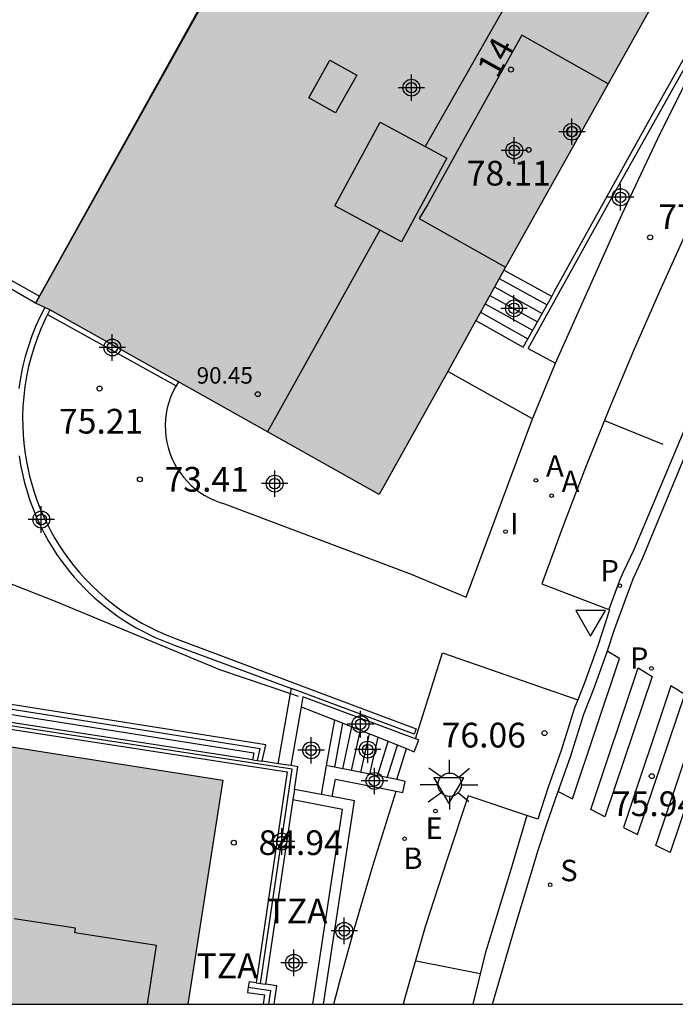
# Model space of a CAD drawing. Units: metres. Extents: x 581344 to 581694, y 4795290 to 4795541.
# Drawn here: x 581538 to 581558, y 4795290 to 4795320 of the extents above; entities that cross this region are included whole.
import ezdxf
from ezdxf.enums import TextEntityAlignment as Align

# ---------------------------------------------------------------- set-up
doc = ezdxf.new("R2010")
doc.units = ezdxf.units.M
doc.header["$MEASUREMENT"] = 0
for name, color, linetype in [('010106', 9, 'Continuous'), ('020204', 9, 'Continuous'), ('020308', 9, 'Continuous'), ('060106', 9, 'Continuous'), ('060108', 9, 'Continuous'), ('060113', 4, 'Continuous'), ('060117', 9, 'Continuous'), ('060141', 9, 'Continuous'), ('060144', 9, 'Continuous'), ('060145', 9, 'Continuous'), ('070105', 6, 'Continuous'), ('070108', 9, 'Continuous'), ('070110', 9, 'Continuous'), ('080104', 9, 'Continuous'), ('080106', 1, 'Continuous'), ('080109', 9, 'Continuous'), ('080110', 9, 'Continuous'), ('080201', 9, 'Continuous'), ('080202', 9, 'Continuous'), ('080303', 9, 'Continuous'), ('080308', 9, 'Continuous'), ('080311', 9, 'Continuous'), ('100105', 3, 'Continuous'), ('200202', 4, 'Continuous'), ('200205', 4, 'Continuous'), ('200302', 4, 'Continuous'), ('200305', 4, 'Continuous'), ('210102', 4, 'Continuous'), ('210203', 4, 'Continuous'), ('210204', 9, 'Continuous'), ('210205', 4, 'Continuous'), ('210303', 4, 'Continuous'), ('210304', 9, 'Continuous'), ('210305', 4, 'Continuous'), ('220207', 9, 'Continuous'), ('220307', 9, 'Continuous'), ('250206', 9, 'Continuous'), ('260101', 9, 'Continuous'), ('260205', 9, 'Continuous'), ('270204', 9, 'Continuous'), ('270304', 9, 'Continuous'), ('990501', 21, 'Continuous'), ('C_Edificios', 5, 'Continuous'), ('Centroides', 1, 'Continuous')]:
    doc.layers.add(name, color=color, linetype=linetype)
doc.layers.add('080111', color=7, linetype='Continuous', lineweight=30)
doc.styles.add('ARIAL', font='arial.ttf', dxfattribs={"height": 1})
doc.styles.add('ARIALI', font='ariali.ttf', dxfattribs={"height": 1})
doc.styles.add('ROMANS', font='romans__.ttf', dxfattribs={"height": 1})
doc.styles.get("Standard").update_dxf_attribs({"font": 'arial.ttf'})

# ---------------------------------------------------------------- blocks, each defined once
blk = doc.blocks.new('Centroide')
for points in [[(0, -0.402), (0, 0.402)], [(0, -0.402), (0, 0.402)], [(0.402, 0), (-0.402, 0)], [(0.402, 0), (-0.402, 0)]]:
    blk.add_lwpolyline(points)
for radius in [0.256, 0.256, 0.159, 0.159]:
    blk.add_circle((0, 0), radius)
blk = doc.blocks.new('COTAPU')
blk.add_circle((0, 0), 0.075)
blk = doc.blocks.new('SANEA')
blk.add_circle((0, 0), 0.055)
blk = doc.blocks.new('BloquePortal')
blk.add_circle((0, 0), 0.075)
at = {"flags": 5}
blk.add_attdef('INDICE', text='', height=0.75, dxfattribs=at).set_placement((0, 0), align=Align.MIDDLE_CENTER)
blk = doc.blocks.new('SETRA')
at = {"linetype": 'Continuous'}
blk.add_lwpolyline([(0.451, 0.26), (-0.45, 0.26), (-0.001, -0.52)], close=True, dxfattribs=at)
blk = doc.blocks.new('PLUVI2')
blk.add_circle((0, 0), 0.055)
blk = doc.blocks.new('REGALU')
blk.add_circle((0, 0), 0.055)
blk = doc.blocks.new('BOCAR')
blk.add_circle((0, 0), 0.055)
blk = doc.blocks.new('ABAS')
blk.add_circle((0, 0), 0.055)
blk = doc.blocks.new('FAROLA')
for p, q in [((0, 0.355), (0, 0.755)), ((-0.63, 0.51), (-0.255, 0.245)), ((0.605, 0.49), (0.276, 0.223)), ((-0.355, 0), (-0.895, 0)), ((0.355, 0), (0.855, 0)), ((-0.65, -0.52), (-0.255, -0.24)), ((0.585, -0.52), (0.256, -0.246)), ((0, -0.355), (0, -0.755))]:
    blk.add_line(p, q)
blk.add_circle((0, 0), 0.355)
blk = doc.blocks.new('REIND')
blk.add_circle((0, 0), 0.055)
blk = doc.blocks.new('PUNTO')
blk.add_circle((0, 0), 0.075)
blk = doc.blocks.new('PLUVI3')
blk.add_circle((0, 0), 0.055)

msp = doc.modelspace()

# ---------------------------------------------------------------- hatches: boundary and pattern name
at = {"layer": '990501'}
for points in [[(581557.928, 4795346.032), (581548.295, 4795328.807), (581538.677, 4795311.478), (581539.11, 4795311.271), (581543.01, 4795309.091), (581549.098, 4795305.675), (581551.179, 4795309.411), (581552.044, 4795310.985), (581552.931, 4795312.572), (581556.039, 4795318.133), (581561.447, 4795327.825), (581564.541, 4795333.389), (581568.37, 4795340.241)], [(581544.353, 4795297.008), (581535.505, 4795298.407), (581534.238, 4795290.212), (581543.297, 4795290.212)]]:
    msp.add_hatch(color=256, dxfattribs=at).paths.add_polyline_path(points, flags=0)

# ---------------------------------------------------------------- linework, layer by layer
at = {"layer": '010106', "flags": 128}
msp.add_lwpolyline([(581344.206, 4795290.216), (581694.196, 4795290.208), (581694.202, 4795540.201), (581344.212, 4795540.209)], close=True, dxfattribs=at)
at = {"layer": '060106', "flags": 128}
for points in [[(581557.844, 4795345.883), (581553.784, 4795348.068), (581552.654, 4795346.529), (581551.546, 4795344.974), (581550.459, 4795343.405), (581549.395, 4795341.821), (581548.352, 4795340.222), (581547.202, 4795338.378), (581546.076, 4795336.519), (581544.974, 4795334.646), (581543.896, 4795332.759), (581542.842, 4795330.858), (581541.73, 4795328.8), (581540.649, 4795326.725), (581539.599, 4795324.634), (581538.582, 4795322.528), (581537.592, 4795320.399), (581536.635, 4795318.255), (581535.71, 4795316.097), (581534.817, 4795313.925), (581538.793, 4795311.687)], [(581557.442, 4795317.308), (581562.894, 4795327.01)], [(581545.126, 4795290.726), (581545.806, 4795290.627), (581545.743, 4795290.211)]]:
    msp.add_lwpolyline(points, dxfattribs=at)
at = {"layer": '060108', "flags": 128}
for points in [[(581576.252, 4795338.718), (581574.614, 4795339.993), (581573.008, 4795337.889), (581571.439, 4795335.756), (581569.906, 4795333.598), (581568.73, 4795331.909), (581567.584, 4795330.201), (581566.468, 4795328.472), (581565.382, 4795326.725), (581564.339, 4795324.965), (581563.321, 4795323.191), (581562.33, 4795321.401), (581561.366, 4795319.597), (581560.374, 4795317.681), (581559.414, 4795315.748), (581558.487, 4795313.799), (581557.592, 4795311.836), (581556.826, 4795310.082), (581556.086, 4795308.318), (581555.372, 4795306.542), (581554.685, 4795304.757), (581554.026, 4795302.968), (581556.06, 4795302.184)], [(581556.06, 4795302.184), (581556.08, 4795302.177), (581555.723, 4795301.086), (581555.317, 4795299.962), (581555.115, 4795299.44)], [(581555.115, 4795299.44), (581555.022, 4795299.197), (581554.611, 4795297.905), (581554.218, 4795296.797), (581553.904, 4795295.828), (581553.576, 4795295.938)], [(581553.576, 4795295.938), (581551.798, 4795296.533), (581551.148, 4795294.576), (581550.49, 4795292.555), (581549.878, 4795290.406), (581549.827, 4795290.211)]]:
    msp.add_lwpolyline(points, dxfattribs=at)
at = {"layer": '060113', "flags": 128}
for points in [[(581552.535, 4795290.211), (581553.215, 4795292.572), (581553.922, 4795294.884), (581554.171, 4795295.651), (581554.501, 4795296.609), (581554.894, 4795297.717), (581555.305, 4795299.009), (581555.6, 4795299.774), (581556.006, 4795300.898), (581556.238, 4795301.608), (581556.793, 4795303.112), (581557.076, 4795303.731), (581560.899, 4795312.952), (581563.43, 4795318.266), (581565.278, 4795321.749), (581567.409, 4795325.446), (581570.413, 4795330.138), (581572.654, 4795333.313), (581574.699, 4795336.129), (581575.048, 4795336.577), (581576.501, 4795338.564), (581580.502, 4795343.379), (581581.18, 4795344.16), (581583.682, 4795346.772)], [(581576.252, 4795338.718), (581574.887, 4795336.872), (581574.467, 4795336.304), (581572.418, 4795333.482), (581570.172, 4795330.3), (581567.161, 4795325.596), (581565.024, 4795321.889), (581563.17, 4795318.396), (581560.631, 4795313.063), (581556.817, 4795303.995), (581556.496, 4795303.314), (581556.387, 4795303.061), (581556.06, 4795302.184)], [(581553.576, 4795295.938), (581553.066, 4795294.231), (581552.314, 4795291.753), (581551.935, 4795290.211)]]:
    msp.add_lwpolyline(points, dxfattribs=at)
at = {"layer": '060117', "flags": 128}
for points in [[(581554.331, 4795311.684), (581552.881, 4795312.482)], [(581552.023, 4795310.947), (581553.459, 4795310.14)], [(581553.742, 4795307.968), (581554.438, 4795309.653)], [(581547.742, 4795298.833), (581547.494, 4795297.449)], [(581549.63, 4795297.023), (581549.923, 4795297.965)]]:
    msp.add_lwpolyline(points, dxfattribs=at)
at = {"layer": '060141', "flags": 128}
for points in [[(581552.595, 4795311.97), (581554.04, 4795311.169)], [(581552.738, 4795312.226), (581554.185, 4795311.426)], [(581552.452, 4795311.714), (581553.895, 4795310.912)], [(581552.308, 4795311.458), (581553.749, 4795310.654)], [(581552.165, 4795311.202), (581553.604, 4795310.397)], [(581547.981, 4795298.738), (581547.741, 4795297.4)], [(581548.261, 4795298.626), (581547.98, 4795297.352)], [(581548.521, 4795298.523), (581548.25, 4795297.298)], [(581548.792, 4795298.415), (581548.533, 4795297.242)], [(581549.055, 4795298.31), (581548.807, 4795297.187)], [(581549.042, 4795297.14), (581549.367, 4795298.185)], [(581549.339, 4795297.081), (581549.649, 4795298.073)]]:
    msp.add_lwpolyline(points, dxfattribs=at)
at = {"layer": '060144', "flags": 128}
for points in [[(581554.331, 4795311.684), (581554.417, 4795311.837), (581557.442, 4795317.308)], [(581553.459, 4795310.14), (581554.331, 4795311.684)], [(581545.404, 4795297.604), (581545.485, 4795297.962), (581529.92, 4795300.429), (581528.939, 4795296.548), (581527.68, 4795291.381), (581527.456, 4795290.212)], [(581545.5, 4795290.839), (581546.462, 4795297.338), (581533.761, 4795299.295), (581533.357, 4795296.935)]]:
    msp.add_lwpolyline(points, dxfattribs=at)
at = {"layer": '060145', "flags": 128}
for points in [[(581550.201, 4795298.265), (581551.021, 4795300.874), (581555.115, 4795299.44)], [(581547.719, 4795290.211), (581547.892, 4795290.87), (581548.351, 4795292.523), (581548.902, 4795294.414), (581549.608, 4795296.675)]]:
    msp.add_lwpolyline(points, dxfattribs=at)
at = {"layer": '070105', "flags": 128}
for points in [[(581538.677, 4795311.478), (581534.568, 4795313.846), (581535.525, 4795316.174), (581536.451, 4795318.335), (581537.41, 4795320.481), (581538.401, 4795322.613), (581539.42, 4795324.723), (581540.471, 4795326.816), (581541.553, 4795328.894), (581542.666, 4795330.954), (581543.722, 4795332.857), (581544.801, 4795334.746), (581545.905, 4795336.621), (581547.032, 4795338.482), (581548.183, 4795340.33), (581549.228, 4795341.931), (581550.294, 4795343.518), (581551.382, 4795345.089), (581552.492, 4795346.646), (581553.715, 4795348.312), (581557.928, 4795346.032)], [(581553.613, 4795310.098), (581556.177, 4795314.735), (581558.951, 4795319.667)], [(581538.955, 4795311.345), (581538.828, 4795311.096), (581538.691, 4795310.795), (581538.568, 4795310.489), (581538.459, 4795310.176), (581538.364, 4795309.86), (581538.284, 4795309.539), (581538.218, 4795309.215), (581538.166, 4795308.889)], [(581539.043, 4795311.137), (581538.973, 4795310.997), (581538.848, 4795310.718), (581538.734, 4795310.434), (581538.633, 4795310.145), (581538.545, 4795309.852), (581538.469, 4795309.555), (581538.407, 4795309.255), (581538.357, 4795308.953), (581538.32, 4795308.649), (581538.296, 4795308.344), (581538.286, 4795308.038), (581538.288, 4795307.732), (581538.3, 4795307.479), (581538.322, 4795307.227), (581538.352, 4795306.976), (581538.391, 4795306.726), (581538.439, 4795306.477), (581538.495, 4795306.231), (581538.561, 4795305.986), (581538.635, 4795305.744), (581538.718, 4795305.505), (581538.809, 4795305.269), (581538.908, 4795305.036), (581539.016, 4795304.807), (581539.132, 4795304.582), (581539.256, 4795304.361), (581539.387, 4795304.145), (581539.527, 4795303.934), (581539.673, 4795303.727), (581539.839, 4795303.512), (581540.013, 4795303.304), (581540.196, 4795303.103), (581540.385, 4795302.908), (581540.583, 4795302.722), (581540.787, 4795302.543), (581540.998, 4795302.372), (581541.215, 4795302.209), (581541.439, 4795302.055), (581541.668, 4795301.909), (581541.903, 4795301.773), (581542.143, 4795301.645), (581542.387, 4795301.527), (581542.636, 4795301.419), (581542.889, 4795301.32), (581550.221, 4795298.564), (581550.16, 4795298.406), (581546.821, 4795299.645), (581546.434, 4795299.789)], [(581539.11, 4795311.271), (581539.043, 4795311.137)], [(581538.177, 4795306.844), (581538.223, 4795306.57), (581538.278, 4795306.298), (581538.344, 4795306.028), (581538.42, 4795305.761), (581538.507, 4795305.496), (581538.603, 4795305.236), (581538.708, 4795304.979), (581538.824, 4795304.726), (581538.949, 4795304.478), (581539.083, 4795304.234), (581539.197, 4795304.046), (581539.317, 4795303.862), (581539.443, 4795303.682), (581539.574, 4795303.505), (581539.71, 4795303.333), (581539.852, 4795303.165), (581539.999, 4795303.001), (581540.15, 4795302.842), (581540.307, 4795302.688), (581540.468, 4795302.538), (581540.634, 4795302.394), (581540.804, 4795302.254), (581540.978, 4795302.12), (581541.156, 4795301.992), (581541.338, 4795301.869), (581541.524, 4795301.751), (581541.713, 4795301.64), (581541.906, 4795301.534), (581542.102, 4795301.434), (581542.301, 4795301.34), (581542.502, 4795301.253), (581542.706, 4795301.171), (581542.913, 4795301.096), (581546.434, 4795299.789)], [(581545.545, 4795297.582), (581545.658, 4795298.08), (581529.819, 4795300.589), (581528.806, 4795296.581), (581527.546, 4795291.41), (581527.317, 4795290.212)], [(581527.71, 4795290.69), (581527.835, 4795291.347), (581529.093, 4795296.51), (581530.039, 4795300.253), (581545.297, 4795297.835), (581545.252, 4795297.628)], [(581546.033, 4795297.507), (581546.408, 4795299.639), (581546.434, 4795299.789)], [(581545.252, 4795297.628), (581533.678, 4795299.411), (581533.29, 4795297.142)], [(581550.201, 4795298.265), (581546.78, 4795299.534), (581546.728, 4795299.237)], [(581533.261, 4795296.951), (581533.357, 4795296.935), (581533.458, 4795296.918), (581533.845, 4795299.179), (581546.31, 4795297.258), (581545.363, 4795290.859)], [(581546.728, 4795299.237), (581546.413, 4795297.449)], [(581546.728, 4795299.237), (581547.742, 4795298.833)], [(581547.742, 4795298.833), (581549.923, 4795297.965)], [(581549.923, 4795297.965), (581550.16, 4795297.87), (581550.302, 4795298.227), (581550.201, 4795298.265)], [(581545.252, 4795297.628), (581545.404, 4795297.604), (581545.545, 4795297.582)], [(581546.033, 4795297.507), (581545.545, 4795297.582)], [(581546.413, 4795297.449), (581546.033, 4795297.507)], [(581546.528, 4795296.725), (581546.63, 4795297.415), (581546.413, 4795297.449)], [(581547.494, 4795297.449), (581547.335, 4795296.572)], [(581549.63, 4795297.023), (581547.494, 4795297.449)], [(581547.675, 4795296.508), (581547.771, 4795297.041), (581549.608, 4795296.675)], [(581549.608, 4795296.675), (581549.818, 4795296.633), (581549.886, 4795296.972), (581549.63, 4795297.023)], [(581546.528, 4795296.725), (581546.481, 4795296.407)], [(581547.335, 4795296.572), (581546.528, 4795296.725)], [(581546.481, 4795296.407), (581545.653, 4795290.817)], [(581547.088, 4795290.211), (581547.988, 4795296.121), (581546.481, 4795296.407)], [(581547.675, 4795296.508), (581547.335, 4795296.572)], [(581547.413, 4795290.211), (581548.352, 4795296.379), (581547.675, 4795296.508)], [(581545.363, 4795290.859), (581545.15, 4795290.889), (581545.126, 4795290.726), (581545.103, 4795290.567), (581545.623, 4795290.491), (581545.581, 4795290.211)], [(581545.363, 4795290.859), (581545.5, 4795290.839), (581545.653, 4795290.817)], [(581545.91, 4795290.211), (581545.993, 4795290.767), (581545.653, 4795290.817)]]:
    msp.add_lwpolyline(points, dxfattribs=at)
at = {"layer": '070108', "flags": 128}
for points in [[(581532.617, 4795305.06), (581539.327, 4795302.417), (581544.253, 4795300.367), (581546.408, 4795299.639)], [(581546.408, 4795299.639), (581546.64, 4795299.56)]]:
    msp.add_lwpolyline(points, dxfattribs=at)
at = {"layer": '070110', "flags": 128}
msp.add_lwpolyline([(581554.913, 4795316.537), (581554.975, 4795316.537), (581555.032, 4795316.562), (581555.074, 4795316.609), (581555.093, 4795316.668), (581555.087, 4795316.73), (581555.055, 4795316.784), (581555.005, 4795316.821), (581554.944, 4795316.834), (581554.883, 4795316.821), (581554.833, 4795316.784), (581554.801, 4795316.73), (581554.795, 4795316.668), (581554.814, 4795316.609), (581554.856, 4795316.562), (581554.913, 4795316.537)], dxfattribs=at)
at = {"layer": '080104', "flags": 128}
msp.add_lwpolyline([(581556.039, 4795318.133), (581553.419, 4795319.604), (581551.605, 4795316.346), (581550.56, 4795314.457), (581550.311, 4795314.043), (581552.931, 4795312.572)], dxfattribs=at)
at = {"layer": '080106', "flags": 128}
msp.add_lwpolyline([(581546.959, 4795317.705), (581547.602, 4795318.849), (581548.416, 4795318.391), (581547.773, 4795317.247), (581546.959, 4795317.705)], dxfattribs=at)
at = {"layer": '080109', "flags": 128}
for points in [[(581560.218, 4795333.639), (581556.428, 4795326.658), (581550.493, 4795316.228)], [(581549.113, 4795313.697), (581545.712, 4795307.575)]]:
    msp.add_lwpolyline(points, dxfattribs=at)
at = {"layer": '080110', "flags": 128}
for points in [[(581557.949, 4795346.033), (581538.701, 4795311.512)], [(581549.127, 4795316.965), (581551.149, 4795315.873), (581549.777, 4795313.339), (581547.755, 4795314.431), (581549.127, 4795316.965)], [(581542.071, 4795290.212), (581542.345, 4795291.992), (581539.867, 4795292.375), (581539.888, 4795292.516), (581538.03, 4795292.802)]]:
    msp.add_lwpolyline(points, dxfattribs=at)
at = {"layer": '080111', "flags": 128}
for points in [[(581538.793, 4795311.687), (581548.283, 4795328.785)], [(581558.743, 4795322.979), (581556.039, 4795318.133)], [(581556.039, 4795318.133), (581552.931, 4795312.572)], [(581552.931, 4795312.572), (581552.881, 4795312.482)], [(581552.881, 4795312.482), (581552.044, 4795310.985), (581552.023, 4795310.947)], [(581538.677, 4795311.478), (581538.793, 4795311.687)], [(581538.955, 4795311.345), (581538.677, 4795311.478)], [(581539.11, 4795311.271), (581538.955, 4795311.345)], [(581543.01, 4795309.091), (581539.11, 4795311.271)], [(581552.023, 4795310.947), (581551.177, 4795309.407)], [(581551.177, 4795309.407), (581549.098, 4795305.675), (581543.01, 4795309.091)], [(581534.238, 4795290.212), (581535.505, 4795298.407), (581544.353, 4795297.008), (581543.297, 4795290.212)]]:
    msp.add_lwpolyline(points, dxfattribs=at)
at = {"layer": '100105', "flags": 128}
for points in [[(581554.438, 4795309.653), (581556.452, 4795314.161), (581557.549, 4795316.471), (581558.683, 4795318.764), (581559.098, 4795319.592)], [(581553.613, 4795310.098), (581554.438, 4795309.653)], [(581553.742, 4795307.968), (581551.177, 4795309.407)], [(581542.939, 4795308.973), (581542.92, 4795308.943), (581542.841, 4795308.789), (581542.773, 4795308.629), (581542.717, 4795308.465), (581542.672, 4795308.298), (581542.639, 4795308.128), (581542.619, 4795307.956), (581542.61, 4795307.783), (581542.614, 4795307.609), (581542.63, 4795307.437), (581542.658, 4795307.266), (581542.698, 4795307.097), (581542.75, 4795306.932), (581542.812, 4795306.775), (581542.884, 4795306.623), (581542.966, 4795306.477), (581543.059, 4795306.336), (581543.16, 4795306.202), (581543.271, 4795306.075), (581543.39, 4795305.957), (581543.517, 4795305.846), (581543.652, 4795305.745), (581543.792, 4795305.653), (581543.939, 4795305.571), (581544.092, 4795305.499), (581544.248, 4795305.438), (581544.409, 4795305.388), (581550.062, 4795303.252), (581551.734, 4795302.558), (581553.742, 4795307.968)], [(581543.01, 4795309.091), (581542.939, 4795308.973)]]:
    msp.add_lwpolyline(points, dxfattribs=at)
at = {"layer": '210102', "flags": 128}
msp.add_lwpolyline([(581539.043, 4795311.137), (581542.939, 4795308.973)], dxfattribs=at)
at = {"layer": '260101', "flags": 128}
for points in [[(581557.702, 4795307.188), (581555.943, 4795307.904)], [(581554.557, 4795296.767), (581554.522, 4795296.661), (581554.953, 4795296.444), (581556.385, 4795300.699), (581556.014, 4795300.923)], [(581556.949, 4795300.412), (581557.374, 4795300.155), (581555.942, 4795295.9), (581555.511, 4795296.117), (581556.949, 4795300.412)], [(581557.938, 4795299.868), (581556.5, 4795295.574), (581556.931, 4795295.357), (581558.363, 4795299.611), (581557.938, 4795299.868)], [(581558.927, 4795299.325), (581559.352, 4795299.068), (581557.92, 4795294.813), (581557.489, 4795295.03), (581558.927, 4795299.325)], [(581552.161, 4795291.13), (581550.213, 4795291.515)]]:
    msp.add_lwpolyline(points, dxfattribs=at)

# ---------------------------------------------------------------- block references
at = {"layer": '020204', "rotation": 359.9987685839998}
for p in [(581553.63, 4795316.128, 78.11), (581557.311, 4795313.476, 77.043), (581540.62, 4795308.888, 75.211), (581541.84, 4795306.134, 73.414), (581554.111, 4795298.435, 76.057), (581557.362, 4795297.129, 75.941), (581544.688, 4795295.112, 84.939)]:
    msp.add_blockref('COTAPU', p, dxfattribs=at)
at = {"layer": '080201', "rotation": 359.9987685839998}
msp.add_blockref('PUNTO', (581545.415, 4795308.717, 90.449), dxfattribs=at)
at = {"layer": '080202', "rotation": 359.9987685839998}
msp.add_blockref('BloquePortal', (581553.092, 4795318.563), dxfattribs=at)
at = {"layer": '200202', "rotation": 359.9987685839998}
msp.add_blockref('BOCAR', (581549.869, 4795295.23, 75.933), dxfattribs=at)
at = {"layer": '200205', "rotation": 359.9987685839998}
for p in [(581553.849, 4795306.103, 76.565), (581554.323, 4795305.638, 76.555)]:
    msp.add_blockref('ABAS', p, dxfattribs=at)
at = {"layer": '210203', "rotation": 359.9987685839998}
msp.add_blockref('PLUVI2', (581557.351, 4795300.396, 76.231), dxfattribs=at)
at = {"layer": '210204', "rotation": 359.9987685839998}
msp.add_blockref('SANEA', (581554.281, 4795293.836, 75.784), dxfattribs=at)
at = {"layer": '210205', "rotation": 359.9987685839998}
msp.add_blockref('PLUVI3', (581556.39, 4795302.908, 76.308), dxfattribs=at)
at = {"layer": '220207', "rotation": 359.9987685839998}
msp.add_blockref('REGALU', (581550.801, 4795296.07, 75.978), dxfattribs=at)
at = {"layer": '250206', "rotation": 359.9987685839998}
msp.add_blockref('FAROLA', (581551.233, 4795296.87), dxfattribs=at)
at = {"layer": '260205', "rotation": 359.9987685839998}
for p in [(581555.506, 4795301.892), (581551.208, 4795296.817)]:
    msp.add_blockref('SETRA', p, dxfattribs=at)
at = {"layer": '270204', "rotation": 359.9987685839998}
msp.add_blockref('REIND', (581552.929, 4795304.548, 76.494), dxfattribs=at)
at = {"layer": 'C_Edificios', "rotation": 359.9987685839998}
msp.add_blockref('Centroide', (581550.073, 4795318.015), dxfattribs=at)
at = {"layer": 'Centroides', "rotation": 359.9987685839998}
for p in [(581554.941, 4795316.68), (581553.193, 4795316.11), (581556.417, 4795314.691), (581553.184, 4795311.321), (581541.005, 4795310.132), (581545.928, 4795306.003), (581538.853, 4795304.913), (581548.533, 4795298.704), (581547.033, 4795297.914), (581548.748, 4795297.934), (581548.954, 4795296.984), (581546.142, 4795295.145), (581548.038, 4795292.435), (581546.513, 4795291.465)]:
    msp.add_blockref('Centroide', p, dxfattribs=at)

# ---------------------------------------------------------------- texts
at = {"layer": '020308', "style": 'ARIAL'}
for s, p in [('78.11', (581551.751, 4795315.046)), ('77.04', (581557.561, 4795313.726)), ('75.21', (581539.389, 4795307.522)), ('73.41', (581542.59, 4795305.759)), ('76.06', (581550.99, 4795297.999)), ('75.94', (581556.153, 4795295.918)), ('84.94', (581545.438, 4795294.737))]:
    msp.add_text(s, height=0.75, rotation=359.9988, dxfattribs=at).set_placement(p)
at = {"layer": '080303', "style": 'ARIAL'}
msp.add_text('90.45', height=0.5, rotation=359.9988, dxfattribs=at).set_placement((581543.562, 4795309.037))
at = {"layer": '080308', "style": 'ARIALI'}
msp.add_text('14', height=0.75, rotation=60.8988, dxfattribs=at).set_placement((581552.681, 4795318.261))
at = {"layer": '080311', "style": 'ARIAL'}
for p in [(581545.681, 4795292.661), (581543.561, 4795291.001)]:
    msp.add_text('TZA', height=0.75, rotation=359.9988, dxfattribs=at).set_placement(p)
at = {"layer": '200302', "style": 'ROMANS'}
msp.add_text('B', height=0.65, rotation=359.9988, dxfattribs=at).set_placement((581549.83, 4795294.314))
at = {"layer": '200305', "style": 'ROMANS'}
for p in [(581554.156, 4795306.215), (581554.63, 4795305.75)]:
    msp.add_text('A', height=0.65, rotation=359.9988, dxfattribs=at).set_placement(p)
at = {"layer": '210303', "style": 'ROMANS'}
msp.add_text('P', height=0.65, rotation=359.9988, dxfattribs=at).set_placement((581556.698, 4795300.386))
at = {"layer": '210304', "style": 'ROMANS'}
msp.add_text('S', height=0.65, rotation=359.9988, dxfattribs=at).set_placement((581554.587, 4795293.942))
at = {"layer": '210305', "style": 'ROMANS'}
msp.add_text('P', height=0.65, rotation=359.9988, dxfattribs=at).set_placement((581555.805, 4795303.039))
at = {"layer": '220307', "style": 'ROMANS'}
msp.add_text('E', height=0.65, rotation=359.9988, dxfattribs=at).set_placement((581550.502, 4795295.227))
at = {"layer": '270304', "style": 'ROMANS'}
msp.add_text('I', height=0.65, rotation=359.9988, dxfattribs=at).set_placement((581553.067, 4795304.465))

doc.saveas('drawing.dxf')
